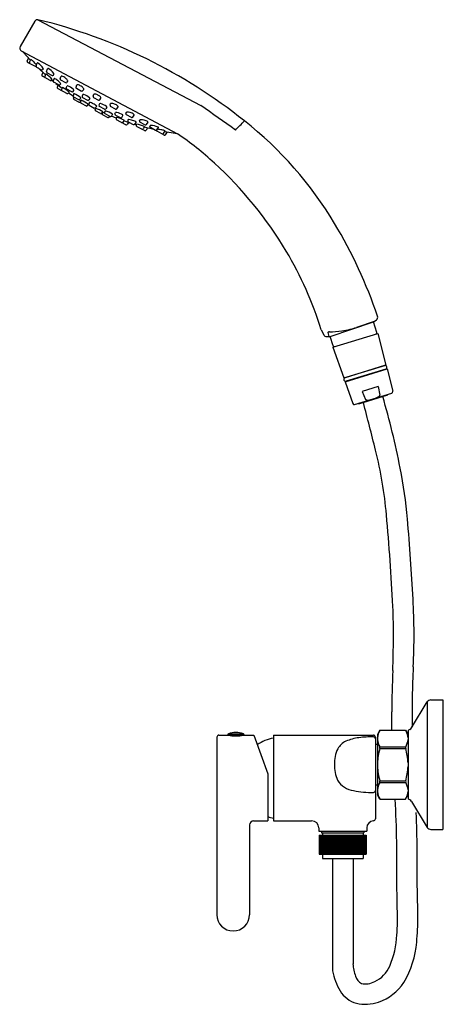
# Model space of a CAD drawing. Units: inches. Extents: x 492.3 to 500.5, y -9.5 to 9.5.
import ezdxf

# ---------------------------------------------------------------- set-up
doc = ezdxf.new("R2010")
doc.units = ezdxf.units.IN
doc.header["$LTSCALE"] = 0.64311
doc.header["$MEASUREMENT"] = 0
doc.layers.get('0').update_dxf_attribs({"color": 255, "linetype": 'CONTINUOUS'})
doc.layers.get('Defpoints').update_dxf_attribs({"linetype": 'CONTINUOUS'})
doc.styles.get("Standard").update_dxf_attribs({"font": 'txt', "width": 0.8})

msp = doc.modelspace()

# ---------------------------------------------------------------- linework, layer by layer
for p, q in [((492.622, 9.514), (492.339, 9.024)), ((492.683, 9.542), (495.827, 7.886)), ((492.362, 8.943), (495.375, 7.341)), ((492.399, 8.914), (492.538, 8.763)), ((492.477, 8.744), (492.501, 8.803)), ((492.521, 8.721), (492.544, 8.778)), ((492.487, 8.719), (492.627, 8.644)), ((492.647, 8.653), (492.67, 8.709)), ((492.656, 8.628), (492.753, 8.577)), ((492.685, 8.613), (492.83, 8.481)), ((492.779, 8.583), (492.788, 8.596)), ((492.849, 8.546), (492.87, 8.598)), ((492.78, 8.527), (492.76, 8.478)), ((492.922, 8.371), (492.769, 8.453)), ((492.836, 8.496), (492.816, 8.448)), ((492.858, 8.521), (492.955, 8.469)), ((492.948, 8.377), (492.958, 8.393)), ((492.949, 8.379), (492.978, 8.356)), ((492.998, 8.407), (492.979, 8.361)), ((492.981, 8.476), (492.992, 8.493)), ((493.112, 8.406), (493.131, 8.453)), ((493.121, 8.381), (493.218, 8.33)), ((493.085, 8.284), (492.988, 8.336)), ((493.029, 8.314), (493.149, 8.224)), ((493.073, 8.281), (493.056, 8.239)), ((493.065, 8.214), (493.244, 8.119)), ((493.122, 8.308), (493.111, 8.291)), ((493.154, 8.237), (493.138, 8.196)), ((493.229, 8.228), (493.245, 8.269)), ((493.335, 8.152), (493.238, 8.203)), ((493.244, 8.336), (493.258, 8.357)), ((493.361, 8.158), (493.375, 8.179)), ((493.418, 8.244), (493.434, 8.285)), ((493.427, 8.219), (493.524, 8.167)), ((493.55, 8.174), (493.567, 8.199)), ((493.283, 8.146), (493.27, 8.126)), ((493.275, 8.134), (493.36, 8.077)), ((493.376, 8.117), (493.36, 8.077)), ((493.368, 8.029), (493.376, 8.049)), ((493.37, 8.052), (493.466, 8.001)), ((493.474, 7.953), (493.377, 8.004)), ((493.483, 8), (493.517, 7.979)), ((493.509, 8.032), (493.492, 8.007)), ((493.507, 7.955), (493.52, 7.988)), ((493.55, 8.101), (493.535, 8.065)), ((493.544, 8.04), (493.641, 7.989)), ((493.685, 8.022), (493.667, 7.995)), ((493.746, 8.069), (493.76, 8.104)), ((493.755, 8.044), (493.852, 7.992)), ((493.878, 7.999), (493.899, 8.03)), ((493.5, 7.959), (493.515, 7.98)), ((493.516, 7.93), (493.613, 7.879)), ((493.639, 7.885), (493.656, 7.91)), ((493.678, 7.949), (493.665, 7.916)), ((493.674, 7.891), (493.771, 7.839)), ((493.785, 7.807), (493.797, 7.835)), ((493.817, 7.875), (493.797, 7.846)), ((493.873, 7.922), (493.861, 7.892)), ((493.967, 7.815), (493.87, 7.867)), ((494.015, 7.854), (493.993, 7.822)), ((494.075, 7.894), (494.086, 7.923)), ((494.181, 7.818), (494.084, 7.869)), ((494.206, 7.824), (494.231, 7.861)), ((493.891, 7.731), (493.795, 7.782)), ((493.917, 7.737), (493.937, 7.766)), ((493.924, 7.733), (493.934, 7.757)), ((493.968, 7.742), (493.932, 7.758)), ((493.934, 7.708), (494.03, 7.657)), ((493.98, 7.782), (493.969, 7.754)), ((494.075, 7.677), (493.978, 7.729)), ((494.056, 7.663), (494.068, 7.681)), ((494.195, 7.645), (494.1, 7.683)), ((494.124, 7.719), (494.101, 7.684)), ((494.167, 7.729), (494.177, 7.752)), ((494.177, 7.704), (494.273, 7.653)), ((494.201, 7.658), (494.191, 7.636)), ((494.379, 7.516), (494.201, 7.61)), ((494.299, 7.659), (494.324, 7.696)), ((494.348, 7.602), (494.323, 7.565)), ((494.381, 7.732), (494.39, 7.755)), ((494.487, 7.655), (494.39, 7.707)), ((494.425, 7.615), (494.417, 7.596)), ((494.512, 7.662), (494.541, 7.704)), ((494.643, 7.592), (494.651, 7.611)), ((494.482, 7.542), (494.34, 7.591)), ((494.43, 7.56), (494.405, 7.522)), ((494.426, 7.571), (494.523, 7.52)), ((494.581, 7.512), (494.546, 7.522)), ((494.577, 7.567), (494.549, 7.526)), ((494.58, 7.51), (494.587, 7.527)), ((494.589, 7.485), (494.743, 7.403)), ((494.749, 7.515), (494.652, 7.567)), ((494.741, 7.483), (494.712, 7.44)), ((494.922, 7.423), (494.732, 7.47)), ((494.798, 7.454), (494.769, 7.409)), ((494.775, 7.522), (494.807, 7.568)), ((494.845, 7.485), (494.851, 7.499)), ((494.951, 7.408), (494.854, 7.46)), ((494.977, 7.415), (495.01, 7.464)), ((495.121, 7.318), (494.981, 7.392)), ((495.104, 7.347), (495.138, 7.398)), ((495.129, 7.385), (495.332, 7.355)), ((495.147, 7.324), (495.182, 7.377)), ((498.325, 3.431), (499.158, 3.71)), ((499.169, 3.717), (498.831, 3.604)), ((499.221, 3.504), (499.157, 3.713)), ((499.169, 3.717), (499.217, 3.752)), ((498.15, 3.561), (498.198, 3.462)), ((498.253, 3.429), (498.325, 3.431)), ((498.277, 3.506), (498.299, 3.43)), ((498.381, 3.248), (498.325, 3.431)), ((498.374, 3.224), (499.24, 3.489)), ((499.24, 3.489), (499.399, 2.879)), ((498.374, 3.224), (498.583, 2.63)), ((498.583, 2.63), (499.399, 2.879)), ((499.373, 2.867), (498.612, 2.634)), ((499.368, 2.87), (499.369, 2.865)), ((498.609, 2.555), (499.419, 2.803)), ((499.394, 2.8), (498.632, 2.567)), ((499.389, 2.798), (499.391, 2.794)), ((499.419, 2.803), (499.531, 2.373)), ((498.609, 2.555), (498.757, 2.137)), ((498.615, 2.639), (498.616, 2.635)), ((498.636, 2.568), (498.638, 2.564)), ((498.794, 2.118), (499.511, 2.337)), ((498.873, 2.13), (499.438, 2.302)), ((499.251, 2.463), (498.939, 2.368)), ((498.939, 2.368), (499.006, 2.212)), ((499.251, 2.463), (499.282, 2.297)), ((499.435, 2.314), (499.438, 2.302)), ((498.87, 2.141), (498.873, 2.13)), ((500.263, -3.584), (500.495, -3.584)), ((500.495, -3.584), (500.495, -6.084)), ((499.893, -4.124), (500.195, -3.622)), ((500.195, -3.622), (500.195, -6.046)), ((499.283, -4.169), (499.235, -4.253)), ((499.283, -4.169), (499.777, -4.169)), ((499.777, -4.169), (499.826, -4.253)), ((499.861, -4.154), (499.836, -4.167)), ((496.137, -4.304), (496.137, -7.729)), ((496.176, -4.265), (496.849, -4.265)), ((496.345, -4.257), (496.345, -4.265)), ((496.359, -4.238), (496.647, -4.238)), ((496.375, -4.265), (496.375, -4.269)), ((496.411, -4.265), (496.411, -4.274)), ((496.413, -4.265), (496.413, -4.274)), ((496.42, -4.265), (496.42, -4.275)), ((496.43, -4.265), (496.43, -4.276)), ((496.558, -4.265), (496.558, -4.278)), ((496.575, -4.265), (496.575, -4.276)), ((496.585, -4.265), (496.585, -4.275)), ((496.592, -4.265), (496.592, -4.274)), ((496.595, -4.265), (496.595, -4.274)), ((496.66, -4.257), (496.66, -4.265)), ((496.849, -4.265), (497.121, -5.013)), ((497.227, -4.265), (499.156, -4.265)), ((497.227, -4.265), (497.227, -5.918)), ((499.196, -4.304), (499.196, -5.879)), ((499.235, -4.253), (499.235, -5.415)), ((499.826, -4.184), (499.826, -5.483)), ((499.196, -4.441), (499.235, -4.441)), ((499.28, -4.487), (499.78, -4.487)), ((499.28, -4.521), (499.78, -4.521)), ((497.121, -5.013), (497.121, -5.918)), ((499.196, -5.226), (499.235, -5.226)), ((499.28, -5.146), (499.78, -5.146)), ((499.28, -5.181), (499.78, -5.181)), ((499.283, -5.498), (499.235, -5.415)), ((499.283, -5.498), (499.777, -5.498)), ((499.777, -5.498), (499.826, -5.415)), ((499.861, -5.514), (499.836, -5.501)), ((499.893, -5.544), (500.195, -6.046)), ((496.766, -5.997), (496.766, -7.729)), ((496.845, -5.918), (497.121, -5.918)), ((497.227, -5.918), (497.965, -5.918)), ((498.103, -6.056), (498.103, -6.115)), ((499.028, -6.056), (499.028, -6.115)), ((498.103, -6.115), (499.028, -6.115)), ((498.113, -6.194), (499.018, -6.194)), ((498.113, -6.194), (498.113, -6.563)), ((498.114, -6.194), (498.114, -6.563)), ((498.116, -6.194), (498.116, -6.563)), ((498.117, -6.194), (498.117, -6.563)), ((498.121, -6.194), (498.121, -6.563)), ((498.122, -6.194), (498.122, -6.563)), ((498.128, -6.194), (498.128, -6.563)), ((498.129, -6.194), (498.129, -6.563)), ((498.137, -6.194), (498.137, -6.563)), ((498.139, -6.194), (498.139, -6.563)), ((498.148, -6.194), (498.148, -6.563)), ((498.15, -6.194), (498.15, -6.563)), ((498.158, -6.115), (498.158, -6.147)), ((498.158, -6.147), (498.973, -6.147)), ((498.162, -6.194), (498.162, -6.563)), ((498.164, -6.194), (498.164, -6.563)), ((498.172, -6.147), (498.172, -6.194)), ((498.177, -6.194), (498.177, -6.563)), ((498.179, -6.194), (498.179, -6.563)), ((498.194, -6.194), (498.194, -6.563)), ((498.196, -6.194), (498.196, -6.563)), ((498.213, -6.194), (498.213, -6.563)), ((498.216, -6.194), (498.216, -6.563)), ((498.234, -6.194), (498.234, -6.563)), ((498.236, -6.194), (498.236, -6.563)), ((498.256, -6.194), (498.256, -6.563)), ((498.259, -6.194), (498.259, -6.563)), ((498.28, -6.194), (498.28, -6.563)), ((498.283, -6.194), (498.283, -6.563)), ((498.305, -6.194), (498.305, -6.563)), ((498.308, -6.194), (498.308, -6.563)), ((498.33, -6.194), (498.33, -6.563)), ((498.332, -6.194), (498.332, -6.563)), ((498.335, -6.194), (498.335, -6.563)), ((498.356, -6.194), (498.356, -6.563)), ((498.359, -6.194), (498.359, -6.563)), ((498.363, -6.194), (498.363, -6.563)), ((498.383, -6.194), (498.383, -6.563)), ((498.388, -6.194), (498.388, -6.563)), ((498.391, -6.194), (498.391, -6.563)), ((498.411, -6.194), (498.411, -6.563)), ((498.417, -6.194), (498.417, -6.563)), ((498.421, -6.194), (498.421, -6.563)), ((498.44, -6.194), (498.44, -6.563)), ((498.447, -6.194), (498.447, -6.563)), ((498.451, -6.194), (498.451, -6.563)), ((498.469, -6.194), (498.469, -6.563)), ((498.478, -6.194), (498.478, -6.563)), ((498.482, -6.194), (498.482, -6.563)), ((498.499, -6.194), (498.499, -6.563)), ((498.509, -6.194), (498.509, -6.563)), ((498.513, -6.194), (498.513, -6.563)), ((498.529, -6.194), (498.529, -6.563)), ((498.541, -6.194), (498.541, -6.563)), ((498.545, -6.194), (498.545, -6.563)), ((498.559, -6.194), (498.559, -6.563)), ((498.572, -6.194), (498.572, -6.563)), ((498.576, -6.194), (498.576, -6.563)), ((498.589, -6.194), (498.589, -6.563)), ((498.604, -6.194), (498.604, -6.563)), ((498.608, -6.194), (498.608, -6.563)), ((498.619, -6.194), (498.619, -6.563)), ((498.635, -6.194), (498.635, -6.563)), ((498.639, -6.194), (498.639, -6.563)), ((498.649, -6.194), (498.649, -6.563)), ((498.666, -6.194), (498.666, -6.563)), ((498.67, -6.194), (498.67, -6.563)), ((498.679, -6.194), (498.679, -6.563)), ((498.697, -6.194), (498.697, -6.563)), ((498.701, -6.194), (498.701, -6.563)), ((498.708, -6.194), (498.708, -6.563)), ((498.727, -6.194), (498.727, -6.563)), ((498.731, -6.194), (498.731, -6.563)), ((498.736, -6.194), (498.736, -6.563)), ((498.756, -6.194), (498.756, -6.563)), ((498.76, -6.194), (498.76, -6.563)), ((498.763, -6.194), (498.763, -6.563)), ((498.784, -6.194), (498.784, -6.563)), ((498.788, -6.194), (498.788, -6.563)), ((498.79, -6.194), (498.79, -6.563)), ((498.811, -6.194), (498.811, -6.563)), ((498.815, -6.194), (498.815, -6.563)), ((498.815, -6.194), (498.815, -6.563)), ((498.837, -6.194), (498.837, -6.563)), ((498.84, -6.194), (498.84, -6.563)), ((498.862, -6.194), (498.862, -6.563)), ((498.865, -6.194), (498.865, -6.563)), ((498.885, -6.194), (498.885, -6.563)), ((498.888, -6.194), (498.888, -6.563)), ((498.907, -6.194), (498.907, -6.563)), ((498.909, -6.194), (498.909, -6.563)), ((498.927, -6.194), (498.927, -6.563)), ((498.929, -6.194), (498.929, -6.563)), ((498.945, -6.194), (498.945, -6.563)), ((498.947, -6.194), (498.947, -6.563)), ((498.959, -6.147), (498.959, -6.194)), ((498.961, -6.194), (498.961, -6.563)), ((498.963, -6.194), (498.963, -6.563)), ((498.973, -6.115), (498.973, -6.147)), ((498.976, -6.194), (498.976, -6.563)), ((498.977, -6.194), (498.977, -6.563)), ((498.988, -6.194), (498.988, -6.563)), ((498.989, -6.194), (498.989, -6.563)), ((498.998, -6.194), (498.998, -6.563)), ((498.999, -6.194), (498.999, -6.563)), ((499.007, -6.194), (499.007, -6.563)), ((499.007, -6.194), (499.007, -6.563)), ((499.013, -6.194), (499.013, -6.563)), ((499.013, -6.194), (499.013, -6.563)), ((499.017, -6.194), (499.017, -6.563)), ((499.017, -6.194), (499.017, -6.563)), ((499.018, -6.194), (499.018, -6.563)), ((500.263, -6.084), (500.495, -6.084)), ((498.113, -6.563), (499.018, -6.563)), ((498.172, -6.563), (498.172, -6.645)), ((498.172, -6.645), (498.959, -6.645)), ((498.369, -6.645), (498.369, -8.812)), ((498.763, -6.645), (498.763, -8.679)), ((498.959, -6.563), (498.959, -6.645))]:
    msp.add_line(p, q)
for centre, radius, start, end in [((492.673, 9.484), 0.059, 79.8085, 150), ((490.276, -0.41), 10.24, 51.3859, 76.4035), ((492.39, 8.995), 0.059, 150, 241.9993), ((492.432, 8.942), 0.0429, 200.6499, 221.3183), ((492.496, 8.736), 0.02, 158, 242), ((492.544, 8.774), 0.00357, 54.8321, 100.9473), ((492.296, 8.445), 0.416, 44.5136, 52.9371), ((492.539, 8.713), 0.02, 158, 242), ((491.534, 7.696), 1.485, 40.9998, 44.5136), ((492.636, 8.661), 0.0197, 242, 300.1624), ((492.666, 8.646), 0.02, 158, 242), ((492.671, 8.693), 0.016, 55.2331, 95.0756), ((492.462, 8.379), 0.394, 34.7711, 56.3296), ((492.763, 8.594), 0.02, 242, 326), ((492.768, 8.594), 0.0194, 6.403, 29.0322), ((492.875, 8.589), 0.0102, 72.771, 120.6985), ((492.765, 8.356), 0.268, 33.8804, 65.101), ((492.778, 8.47), 0.02, 158, 242), ((492.835, 8.44), 0.02, 158, 242), ((492.434, 7.895), 0.723, 43.4673, 56.2057), ((492.868, 8.539), 0.02, 158, 242), ((492.931, 8.389), 0.02, 242, 326), ((492.964, 8.487), 0.02, 242, 326), ((492.94, 8.482), 0.0534, 12.0085, 26.2105), ((492.999, 8.388), 0.019, 63.9358, 94.1333), ((492.875, 8.135), 0.3, 47.2598, 63.9358), ((493.13, 8.399), 0.02, 158, 242), ((493.139, 8.443), 0.0132, 78.545, 129.1414), ((493.089, 8.276), 0.187, 47.2154, 73.7897), ((493.114, 8.286), 0.164, 30.5915, 51.3028), ((493.234, 8.358), 0.0242, 357.6728, 27.0115), ((492.998, 8.353), 0.02, 158, 242), ((493.075, 8.232), 0.02, 158, 242), ((492.913, 8.149), 0.265, 38.8365, 51.1196), ((493.094, 8.302), 0.02, 242, 326), ((493.11, 8.307), 0.0127, 3.7164, 42.6963), ((493.156, 8.188), 0.02, 158, 242), ((492.816, 7.621), 0.703, 48.2965, 61.1947), ((493.227, 8.347), 0.02, 242, 326), ((493.247, 8.221), 0.02, 158, 242), ((493.251, 8.255), 0.0151, 72.5482, 111.4959), ((493.148, 7.988), 0.301, 45.1836, 69.1127), ((493.314, 8.152), 0.0682, 27.3615, 46.6708), ((493.366, 8.18), 0.00901, 351.8338, 23.0683), ((493.436, 8.236), 0.02, 158, 242), ((493.446, 8.272), 0.017, 84.6845, 130.6799), ((493.438, 8.187), 0.102, 63.5485, 84.6845), ((493.359, 8.028), 0.28, 47.4044, 63.5485), ((493.533, 8.185), 0.02, 242, 326), ((493.496, 8.178), 0.077, 23.56, 47.4044), ((493.551, 8.203), 0.0163, 347.1518, 20.0887), ((493.253, 8.137), 0.02, 242, 326), ((493.344, 8.169), 0.02, 242, 326), ((493.379, 8.07), 0.02, 158, 242), ((493.387, 8.022), 0.02, 158, 242), ((493.208, 7.705), 0.445, 47.4025, 67.791), ((493.476, 8.019), 0.02, 242, 326), ((493.125, 7.145), 0.931, 55.2418, 64.8711), ((493.554, 8.058), 0.02, 158, 242), ((493.559, 8.071), 0.0315, 70.6744, 107.3618), ((493.466, 7.806), 0.313, 47.4678, 70.6744), ((493.65, 8.006), 0.02, 242, 326), ((493.661, 8.018), 0.0244, 8.2362, 47.4678), ((493.765, 8.062), 0.02, 158, 242), ((493.779, 8.07), 0.0389, 81.7388, 119.482), ((493.763, 7.964), 0.146, 67.6877, 81.1396), ((493.733, 7.886), 0.229, 61.946, 68.3412), ((493.734, 7.886), 0.229, 55.6588, 62.054), ((493.862, 8.01), 0.02, 242, 326), ((493.782, 7.954), 0.146, 42.8604, 56.3123), ((493.861, 8.027), 0.0389, 4.518, 42.2612), ((493.484, 7.97), 0.02, 242, 326), ((493.526, 7.948), 0.02, 158, 242), ((493.623, 7.896), 0.02, 242, 326), ((493.683, 7.908), 0.02, 158, 242), ((493.614, 7.679), 0.277, 60.2257, 76.5914), ((493.629, 7.671), 0.277, 47.4086, 63.7743), ((493.78, 7.857), 0.02, 242, 326), ((493.804, 7.8), 0.02, 158, 242), ((493.459, 6.967), 0.931, 59.1289, 68.7582), ((493.88, 7.885), 0.02, 158, 242), ((493.884, 7.9), 0.0244, 76.5322, 115.7638), ((493.817, 7.619), 0.313, 53.3256, 76.5322), ((493.976, 7.833), 0.02, 242, 326), ((493.985, 7.845), 0.0315, 16.6382, 53.3256), ((494.093, 7.887), 0.02, 158, 242), ((494.098, 7.912), 0.0163, 103.9113, 136.8482), ((494.108, 7.852), 0.077, 76.5956, 100.44), ((494.061, 7.655), 0.28, 60.4515, 76.5956), ((494.19, 7.835), 0.02, 242, 326), ((494.149, 7.809), 0.102, 39.3155, 60.4515), ((494.215, 7.863), 0.017, 353.3201, 39.3155), ((-2303.284, -3939.617), 4839.195, 54.650495, 54.660168), ((493.901, 7.748), 0.02, 242, 326), ((493.943, 7.726), 0.02, 158, 242), ((493.987, 7.747), 0.02, 158, 242), ((493.877, 7.349), 0.445, 56.209, 76.5975), ((494.04, 7.675), 0.02, 242, 326), ((494.084, 7.695), 0.02, 242, 326), ((494.186, 7.722), 0.02, 158, 242), ((494.183, 7.746), 0.00901, 100.9317, 132.1662), ((494.189, 7.687), 0.0682, 77.3292, 96.6385), ((494.21, 7.628), 0.02, 158, 242), ((494.027, 6.977), 0.703, 62.8053, 75.7035), ((494.146, 7.458), 0.301, 54.8873, 78.8164), ((494.283, 7.67), 0.02, 242, 326), ((494.309, 7.693), 0.0151, 12.5041, 51.4518), ((494.399, 7.724), 0.02, 158, 242), ((494.404, 7.736), 0.0242, 96.9885, 126.3272), ((494.411, 7.596), 0.164, 72.6972, 93.4085), ((494.431, 7.604), 0.0127, 81.3037, 120.2836), ((494.411, 7.353), 0.265, 72.8804, 85.1635), ((494.417, 7.57), 0.187, 50.2103, 76.7846), ((494.496, 7.673), 0.02, 242, 326), ((494.42, 7.314), 0.3, 60.0642, 76.7402), ((494.528, 7.705), 0.0132, 354.8586, 45.455), ((494.671, 7.561), 0.0534, 97.7895, 111.9915), ((494.664, 7.346), 0.268, 58.899, 90.1196), ((494.307, 7.577), 0.02, 242, 326), ((494.388, 7.533), 0.02, 242, 326), ((494.436, 7.589), 0.02, 158, 242), ((494.532, 7.537), 0.02, 242, 326), ((494.56, 7.558), 0.019, 29.8667, 60.0642), ((494.599, 7.502), 0.02, 158, 242), ((494.468, 6.814), 0.723, 67.7943, 80.5327), ((494.662, 7.585), 0.02, 158, 242), ((494.695, 7.451), 0.02, 242, 326), ((494.759, 7.533), 0.02, 242, 326), ((494.796, 7.568), 0.0102, 3.3015, 51.229), ((494.864, 7.477), 0.02, 158, 242), ((494.86, 7.482), 0.0194, 94.9678, 117.597), ((494.853, 7.107), 0.394, 67.6704, 89.2289), ((494.96, 7.426), 0.02, 242, 326), ((494.806, 5.956), 1.485, 79.4864, 83.0002), ((494.996, 7.457), 0.016, 28.9244, 68.7669), ((495.001, 7.007), 0.416, 71.0629, 79.4864), ((-2497.171, 3018.137), 4245.76, 314.837211, 314.840556), ((492.213, 1.919), 7.211, 30.7887, 51.8631), ((494.752, 7.421), 0.02, 242, 326), ((494.99, 7.41), 0.0197, 183.8376, 242), ((495.087, 7.358), 0.02, 242, 326), ((495.13, 7.335), 0.02, 242, 326), ((495.135, 7.397), 0.00357, 23.0527, 69.1679), ((495.337, 7.398), 0.0436, 262.7523, 283.0521), ((491.84, 2.141), 6.288, 47.5034, 55.7891), ((490.965, 1.186), 7.583, 30.8412, 47.5034), ((490.143, 0.693), 9.618, 18.9702, 30.7502), ((491.485, 1.497), 6.977, 17.2056, 30.8412), ((499.182, 3.8), 0.059, 306.319, 18.9702), ((498.251, 3.487), 0.059, 205.9353, 271.9998), ((498.285, 3.505), 0.00802, 123.7869, 167.11), ((498.303, 3.475), 0.0426, 110.6813, 121.901), ((498.314, 3.438), 0.0811, 92.9396, 108.3022), ((498.289, 5.308), 1.789, 270.6593, 278.2588), ((498.302, 5.221), 1.701, 278.2588, 283.774), ((498.3, 5.227), 1.707, 283.774, 288.1104), ((499.202, 3.499), 0.02, 287, 17), ((498.4, 3.253), 0.02, 197, 287), ((499.383, 2.833), 0.035, 287, 107), ((498.622, 2.6), 0.035, 107, 287), ((499.247, 2.302), 0.0361, 292.6555, 351.6554), ((499.502, 2.366), 0.03, 287, 14.6141), ((498.785, 2.146), 0.03, 199.3859, 287), ((410.797, -20.862), 91.121, 14.03405, 14.63261), ((499.042, 2.265), 0.0641, 235.5695, 266.4119), ((499.015, 2.567), 0.367, 273.6448, 281.5466), ((499.084, 2.579), 0.357, 291.0475, 299.6983), ((483.667, -2.278), 16.317, 11.1885, 16.1906), ((491.328, -0.733), 8.113, 5.1125, 14.0341), ((490.708, -0.886), 9.139, 4.9755, 11.1885), ((451.239, -4.319), 48.361, 3.0105, 5.1125), ((451.98, -4.257), 48.014, 3.1265, 4.9755), ((487.579, -2.313), 12.362, 357.0611, 3.1265), ((482.278, -2.329), 17.265, 357.7174, 1.8253), ((530.406, -4.158), 30.898, 177.8838, 179.3653), ((516.718, -3.809), 16.815, 177.0611, 181.0068), ((500.263, -3.663), 0.079, 90, 149), ((479.694, -4.063), 19.817, 359.6935, 0.7168), ((499.598, -4.356), 0.365, 150.3755, 172.9839), ((499.846, -4.184), 0.02, 117, 180), ((499.826, -4.084), 0.079, 297, 329), ((496.176, -4.304), 0.0394, 90, 180), ((496.365, -4.257), 0.02, 109.4403, 180), ((496.502, -3.497), 0.783, 258.9887, 281.0113), ((496.503, -4.647), 0.433, 70.5597, 109.4403), ((496.64, -4.257), 0.02, 360, 70.5445), ((497.353, -5.057), 0.748, 99.6552, 125.7108), ((498.985, -5.192), 0.885, 96.9871, 113.9293), ((499.152, -6.561), 2.264, 89.9025, 96.9871), ((499.156, -4.304), 0.0394, 360, 90), ((499.156, -4.337), 0.0394, 0, 89.9025), ((499.592, -4.308), 0.36, 186.5928, 209.8843), ((499.473, -4.31), 0.355, 329.9877, 353.7245), ((499.46, -4.353), 0.368, 5.9963, 25.8134), ((499.028, -4.805), 0.623, 153.5551, 182.6507), ((498.758, -4.682), 0.327, 113.9293, 151.7481), ((500.478, -4.859), 1.244, 164.2476, 177.425), ((499.23, -4.504), 0.053, 341.2285, 18.7715), ((499.83, -4.504), 0.053, 161.2284, 198.7716), ((498.572, -4.861), 1.255, 2.78, 15.72), ((499.042, -4.861), 0.636, 177.551, 205.1471), ((500.478, -4.809), 1.244, 182.575, 195.7524), ((498.572, -4.806), 1.255, 344.28, 357.22), ((498.835, -4.908), 0.432, 211.1578, 261.9292), ((499.592, -5.36), 0.36, 150.1157, 173.4072), ((499.23, -5.163), 0.053, 341.2285, 18.7715), ((499.83, -5.163), 0.053, 161.2284, 198.7716), ((499.473, -5.358), 0.355, 6.2755, 30.0123), ((499.134, -3.506), 1.864, 258.8846, 270.6977), ((499.156, -5.331), 0.0394, 270.6977, 0), ((499.598, -5.312), 0.365, 187.0161, 209.6245), ((480.069, -6.634), 19.54, 0.9047, 3.3317), ((499.46, -5.315), 0.368, 334.1866, 354.0037), ((499.846, -5.483), 0.02, 180, 243), ((499.826, -5.584), 0.079, 31, 63), ((497.353, -5.126), 0.748, 251.9514, 260.3448), ((499.156, -5.879), 0.0394, 273.195, 0), ((470.79, -6.845), 29.214, 359.3458, 2.132), ((496.845, -5.997), 0.079, 90, 180), ((497.965, -6.056), 0.138, 360, 90), ((499.166, -6.056), 0.138, 93.195, 180), ((500.263, -6.005), 0.079, 211, 270), ((477.287, -6.678), 22.323, 359.0012, 0.9047), ((445.423, -8.52), 54.203, 0.7923, 1.5363), ((474.239, -8.006), 25.777, 0.5231, 1.8401), ((496.451, -7.729), 0.315, 180, 0), ((494.822, -7.79), 4.799, 356.087, 0.2271), ((495.327, -7.802), 4.687, 354.3972, 0.3769), ((497.889, -8.048), 1.721, 337.007, 357.69), ((498.194, -8.116), 1.804, 329.3551, 355.4397), ((499.728, -8.605), 0.969, 184.3681, 198.8501), ((498.918, -8.473), 0.608, 295.8302, 335.9752), ((499.65, -8.553), 1.307, 191.4492, 209.6073), ((499.032, -8.853), 0.229, 196.4035, 241.8146), ((499.008, -8.705), 0.36, 256.3994, 299.1368), ((498.936, -8.497), 0.973, 289.1876, 326.3656), ((498.984, -8.908), 0.554, 211.7078, 253.6028), ((499.002, -8.697), 0.761, 256.7693, 289.4073)]:
    msp.add_arc(centre, radius, start, end)

# ---------------------------------------------------------------- texts
at = {"layer": 'Defpoints'}
for tag, p, s in [('MODELNUMBER', (500.495, -4.83), 'K-31266T-4'), ('TRADENAME', (500.495, -4.832), 'ATOM'), ('PRODUCT', (500.495, -4.834), 'SHOWER FAUCET')]:
    msp.add_attdef(tag, p, s, height=0.001, dxfattribs=at)

doc.saveas('drawing.dxf')
